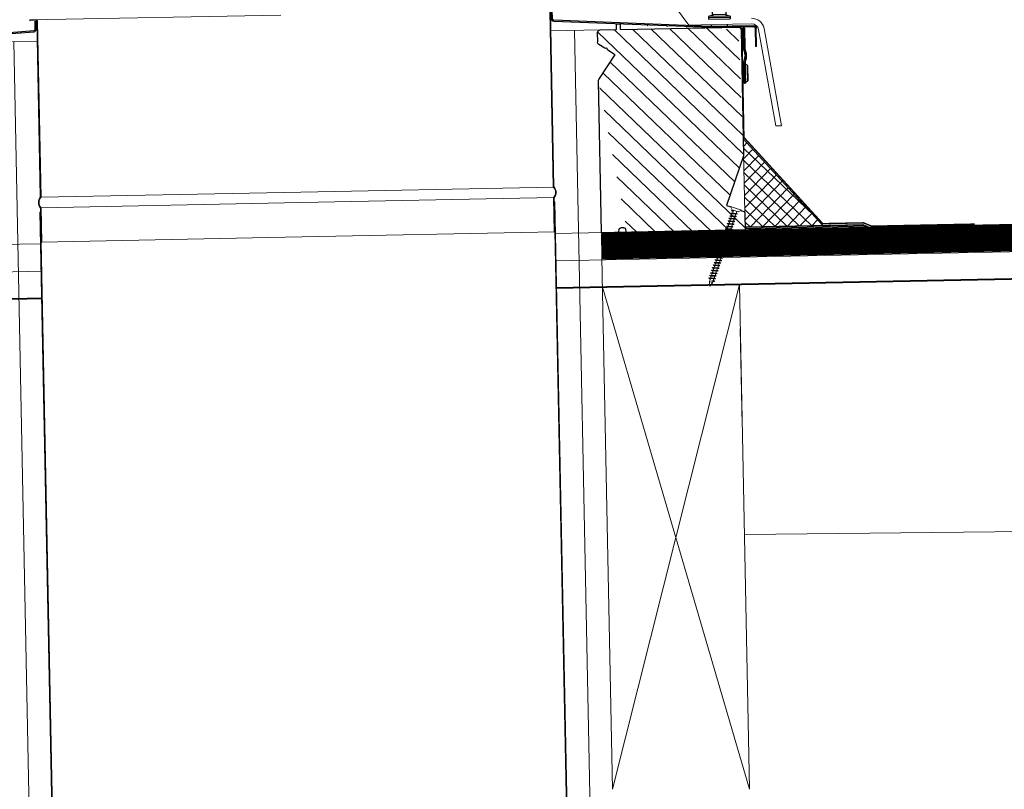
# Model space of a CAD drawing. Units: millimetres. Extents: x 216110 to 238596, y -105661 to 0.
# Drawn here: x 221134 to 221206, y -98343 to -98287 of the extents above; entities that cross this region are included whole.
import ezdxf

# ---------------------------------------------------------------- set-up
doc = ezdxf.new("R2010")
doc.units = ezdxf.units.MM
doc.header["$MEASUREMENT"] = 0
for name, pattern in [('ACAD_ISO03W100', [30, 12, -18]), ('CONTINOUS', [0]), ('HIDDEN', [9.525, 6.35, -3.175])]:
    doc.linetypes.add(name, pattern=pattern)
for name, color, linetype, lineweight in [('AW_izolacja', 7, 'CONTINOUS', 5), ('CONSTRUCTION', 40, 'Continuous', 20), ('FAKRO ALL', 1, 'Continuous', 20), ('FAKRO WINDOW', 7, 'Continuous', 20), ('UA-konstrukcja przekrój', 5, 'Continuous', 40), ('UA-ocieplenie', 3, 'Continuous', 40), ('UA-widokowa', 5, 'Continuous', 15), ('UA-wymiarowanie', 7, 'Continuous', 15)]:
    doc.layers.add(name, color=color, linetype=linetype, lineweight=lineweight)
doc.layers.add('Domyślne', color=7, linetype='Continuous')
doc.layers.add('Oznaczenie_zmian', color=7, linetype='Continuous')
doc.linetypes.add('BATTING', pattern='A,0.00254,-2.54,[134,ltypeshp.shx,S=2.54,R=0,X=-2.54,Y=0],-5.08,[134,ltypeshp.shx,S=2.54,R=180,X=2.54,Y=0],-2.54', length=10.16254)

# ---------------------------------------------------------------- blocks, each defined once
blk = doc.blocks.new('SG26')
at = {"layer": 'FAKRO WINDOW', "lineweight": 9}
h = blk.add_hatch(dxfattribs=at)
h.set_pattern_fill('ANSI31', color=256, scale=1.5)
h.set_pattern_definition([(45, (-2336.5953, -163.9163), (-3.367596, 3.367596), [])])
edge = h.paths.add_edge_path()
edge.add_line((71.82, 56.84), (65.86, 65.68))
edge.add_arc((65.98, 65.77), 0.15, 484, 574)
edge.add_line((65.9, 65.89), (68.39, 67.57))
edge.add_arc((68.3, 67.69), 0.15, 304, 343)
edge.add_line((68.45, 67.65), (68.6, 68.15))
edge.add_arc((68.74, 68.11), 0.15, 445, 523)
edge.add_line((68.76, 68.26), (69.29, 68.21))
edge.add_arc((69.3, 68.36), 0.15, 265, 304)
edge.add_line((69.38, 68.24), (71.55, 69.7))
edge.add_arc((71, 70.53), 0.998, 304, 360)
edge.add_line((71.99, 70.53), (71.99, 74))
edge.add_arc((70.99, 74), 1, 360, 450)
edge.add_line((70.99, 75), (65.19, 75))
edge.add_arc((65.19, 75.15), 0.15, 540, 630)
edge.add_line((65.04, 75.15), (65.04, 76.75))
edge.add_line((63.64, 76.75), (63.64, 75.15))
edge.add_arc((63.49, 75.15), 0.15, 270, 360)
edge.add_line((63.49, 75), (20.49, 75))
edge.add_arc((64.79, 76.75), 0.25, 360, 450)
edge.add_line((64.79, 77), (63.89, 77))
edge.add_arc((63.89, 76.75), 0.25, 450, 540)
edge.add_line((19.49, 74), (19.49, 27.97))
edge.add_arc((20.49, 74), 1, 450, 540)
edge.add_line((19.49, 27.97), (26.07, 9.89))
edge.add_line((26.07, 9.89), (24.04, 8.24))
edge.add_arc((24.04, 7.53), 0.704, 452.0241, 487.9178)
edge.add_line((23.27, 8.84), (23, 8.38))
edge.add_arc((22.87, 8.46), 0.15, 251, 329)
edge.add_line((22.82, 8.32), (22.32, 8.49))
edge.add_arc((22.27, 8.35), 0.15, 431, 470)
edge.add_line((22.22, 8.49), (19.82, 7.62))
edge.add_arc((19.99, 7.15), 0.5, 470, 540)
edge.add_line((19.49, 7.15), (19.49, 0.25))
edge.add_line((19.64, 0), (62.36, 0))
edge.add_arc((19.64, 0.15), 0.15, 540, 630)
edge.add_line((19.49, 0.25), (19.49, 0.15))
edge.add_line((71.99, 1), (71.99, 56.28))
edge.add_arc((62.36, 0.5), 0.5, 270, 350.217)
edge.add_line((62.85, 0.42), (63.1, 1.88))
edge.add_arc((63.84, 1.75), 0.75, 450, 530.217)
edge.add_line((63.84, 2.5), (64.84, 2.5))
edge.add_line((65.58, 1.88), (65.85, 0.41))
edge.add_arc((64.84, 1.75), 0.75, 370.217, 450)
edge.add_arc((66.34, 0.5), 0.5, 190.217, 270)
edge.add_line((66.34, 0), (70.99, 0))
edge.add_arc((70.99, 1), 1, 270, 360)
at = {"color": 7, "linetype": 'Continuous'}
for p, q in [((-19.94, 1.4), (-23.95, 1.4)), ((-23.95, 0), (-19.94, 0))]:
    blk.add_line(p, q, dxfattribs=at)
at = {"layer": 'Domyślne', "color": 7, "linetype": 'Continuous'}
for p, q in [((25.21, 79.71), (23.37, 79.11)), ((24.87, 80.11), (24.87, 81.31)), ((25.27, 81.71), (29.47, 81.71)), ((25.27, 79.71), (29.47, 79.71)), ((29.53, 79.71), (31.37, 79.11)), ((29.87, 80.11), (29.87, 81.31)), ((88.34, 79.35), (88.34, 82.5)), ((88.74, 82.5), (88.74, 79.35)), ((23.37, 79.11), (31.37, 79.11)), ((23.37, 79.11), (23.37, 78.11)), ((31.37, 78.71), (23.37, 78.71)), ((31.37, 78.11), (23.37, 78.11)), ((24.49, 75.4), (24.49, 76.11)), ((30.24, 75.4), (30.24, 76.11)), ((30.71, 75.4), (87.87, 78.85)), ((30.73, 75), (87.9, 78.45)), ((31.37, 79.11), (31.37, 78.11)), ((13.96, 67.8), (13.96, 74.5)), ((14.36, 74.5), (14.36, 67.8)), ((14.85, 75.4), (30.71, 75.4)), ((14.85, 75), (30.73, 75)), ((24.49, 75.4), (30.24, 75.4)), ((13.96, 67.8), (14.36, 67.8)), ((14.06, 67.8), (14.36, 67.8))]:
    blk.add_line(p, q, dxfattribs=at)
for centre, radius, start, end in [((25.27, 81.31), 0.4, 90, 180), ((25.27, 80.11), 0.4, 180, 270), ((29.47, 81.31), 0.4, 0, 90), ((29.47, 80.11), 0.4, 270, 0), ((87.84, 79.35), 0.5, 273.4515, 360), ((87.84, 79.35), 0.9, 273.4515, 360), ((14.86, 74.5), 0.9, 90, 180), ((14.86, 74.5), 0.5, 90, 180)]:
    blk.add_arc(centre, radius, start, end, dxfattribs=at)
at = {"layer": 'Oznaczenie_zmian', "color": 7, "linetype": 'Continuous'}
for p, q in [((63.64, 76.75), (63.64, 75.15)), ((64.79, 77), (63.89, 77)), ((65.04, 75.15), (65.04, 76.75)), ((19.49, 74), (19.49, 27.97)), ((63.49, 75), (20.49, 75)), ((70.99, 75), (65.19, 75)), ((71.99, 70.53), (71.99, 74)), ((69.38, 68.24), (71.55, 69.7)), ((71.82, 56.84), (65.86, 65.68)), ((65.9, 65.89), (68.39, 67.57)), ((68.45, 67.65), (68.6, 68.15)), ((68.76, 68.26), (69.29, 68.21)), ((19.49, 27.97), (26.07, 9.89)), ((20.87, 8), (19.82, 7.62)), ((26.07, 9.89), (24.6, 9.36)), ((19.49, 7.15), (19.49, 0.25)), ((19.34, 1.4), (-19.94, 1.4)), ((-19.94, 0), (17.84, 0)), ((17.99, 0.25), (19.49, 0.25)), ((17.99, 0.15), (17.99, 0.25)), ((19.49, 0.25), (19.49, 0.15)), ((19.64, 0), (62.36, 0)), ((62.85, 0.42), (63.1, 1.88)), ((63.84, 2.5), (64.84, 2.5)), ((65.58, 1.88), (65.85, 0.41)), ((66.34, 0), (70.99, 0))]:
    blk.add_line(p, q, dxfattribs=at)
blk.add_lwpolyline([(71.99, 1), (71.99, 56.28)], dxfattribs=at)
for centre, radius, start, end in [((63.89, 76.75), 0.25, 90, 180), ((64.79, 76.75), 0.25, 0, 90), ((20.49, 74), 1, 90, 180), ((63.49, 75.15), 0.15, 270, 0), ((65.19, 75.15), 0.15, 180, 270), ((70.99, 74), 1, 0, 90), ((71, 70.53), 0.998, 304, 360), ((65.98, 65.77), 0.15, 124, 214), ((68.3, 67.69), 0.15, 304, 343), ((68.74, 68.11), 0.15, 85, 163), ((69.3, 68.36), 0.15, 265, 304), ((70.99, 56.28), 1, 0, 34), ((19.99, 7.15), 0.5, 110, 180), ((-23.95, 0.7), 0.7, 90, 270), ((17.84, 0.15), 0.15, 270, 0), ((19.34, 1.55), 0.15, 270, 0), ((19.64, 0.15), 0.15, 180, 270), ((62.36, 0.5), 0.5, 270, 350.217), ((63.84, 1.75), 0.75, 90, 170.217), ((64.84, 1.75), 0.75, 10.217, 90), ((66.34, 0.5), 0.5, 190.217, 270), ((70.99, 1), 1, 270, 0)]:
    blk.add_arc(centre, radius, start, end, dxfattribs=at)
blk = doc.blocks.new('A$C70A83B9B')
at = {"color": 7}
for p, q in [((0.56, 11.24), (0.56, 11.32)), ((0.56, 11.32), (0.56, 11.24)), ((0.56, 11.24), (0.56, 11.31)), ((0.56, 11.29), (0.56, 11.24)), ((0.56, 11), (0.56, 11.24)), ((0.56, 11.24), (0.56, 11)), ((0.56, 11), (0.56, 11.19)), ((0.56, 11.12), (0.56, 11)), ((0.56, 10.77), (0.56, 11)), ((0.56, 11), (0.56, 10.77)), ((0.56, 10.94), (0.56, 10.77)), ((0.56, 10.29), (0.56, 10.77)), ((0.56, 10.77), (0.56, 10.69)), ((0.56, 10.53), (0.56, 10.29)), ((0.56, 10.05), (0.56, 10.29)), ((0.56, 10.29), (0.56, 10.06)), ((0.56, 9.82), (0.56, 10.06)), ((0.56, 10.06), (0.56, 10.05)), ((0.56, 9.11), (0.56, 9.82)), ((0.56, 9.82), (0.56, 9.58)), ((0.56, 9.35), (0.56, 9.11)), ((0.56, 8.87), (0.56, 9.11)), ((0.56, 9.11), (0.56, 9)), ((0.56, 9), (0.56, 8.87)), ((0.56, 8.64), (0.56, 8.87)), ((0.56, 8.87), (0.56, 8.64)), ((0.56, 8.4), (0.56, 8.64)), ((0.56, 8.64), (0.56, 8.4)), ((0.56, 8.16), (0.56, 8.4)), ((0.56, 8.4), (0.56, 8.29)), ((0.56, 8.29), (0.56, 8.16)), ((0.56, 7.93), (0.56, 8.16)), ((0.56, 8.16), (0.56, 7.93)), ((0.56, 7.69), (0.56, 7.93)), ((0.56, 7.93), (0.56, 7.69)), ((0.56, 3.24), (0.56, 7.69)), ((0.56, 7.69), (0.56, 7.45))]:
    blk.add_line(p, q, dxfattribs=at)
at = {"linetype": 'Continuous'}
for points in [[(2.38, 7.6), (2.38, 14.71, 0.061298), (2.23, 15.93), (1.64, 18.28, -0.061298), (1.49, 19.5), (1.49, 21.43, -0.062097), (1.65, 22.65), (2.36, 25.49), (2.4, 25.85), (2.4, 40.35, -0.996982), (2.59, 40.35, -0.000924), (2.59, 25.78), (2.58, 25.57), (2.48, 25.16), (2.1, 23.98, 0.026981), (1.96, 23.46), (1.79, 22.64, 0.028419), (1.71, 22.08), (1.61, 20.94), (2.2, 20.94), (2.3, 22, -0.027505), (2.39, 22.54), (2.54, 23.31, -0.026981), (2.68, 23.83), (3.06, 25), (3.17, 25.48), (3.19, 25.76, 0.000926), (3.19, 40.35, 0.998346), (1.8, 40.35), (1.8, 26.07, -0.062097), (1.7, 25.33), (1.05, 22.73, 0.062097), (0.89, 21.5), (0.89, 19.42, 0.061298), (1.04, 18.21), (1.63, 15.85, -0.061298), (1.78, 14.64), (1.78, 7.6)], [(1.6, 19.99), (1.74, 18.57), (2.02, 17.2), (2.54, 15.59, -0.057238), (2.59, 15.09), (2.59, 7.6)], [(3.19, 6), (3.19, 15.09, 0.059555), (3.12, 15.75), (2.6, 17.36), (2.33, 18.66), (2.2, 19.99), (1.6, 19.99)], [(1.78, 14.19), (1.63, 14.16), (0.56, 13.19, 0.194773), (0, 12.04), (0, 2.62, 0.223741), (0.56, 1.44), (1.82, 0.48), (1.8, 0.53)], [(1.78, 7.6), (1.78, 0.71, 1), (3.19, 0.71), (3.19, 6)], [(2.59, 7.6), (2.59, 0.71, -1), (2.38, 0.71), (2.38, 7.6)]]:
    blk.add_lwpolyline(points, format="xyb", dxfattribs=at)
for points in [[(0.56, 11.31), (0.56, 13.19)], [(0.56, 1.44), (0.56, 3.24)]]:
    blk.add_lwpolyline(points, dxfattribs=at)
blk = doc.blocks.new('A$C60CC0459')
at = {"layer": 'FAKRO WINDOW', "color": 7}
for p, q in [((0, 8.47), (1.98, 6.51)), ((1.98, 2), (0, 0)), ((1.98, 5.67), (1.98, 6.51)), ((1.98, 6.51), (1.98, 2)), ((1.98, 5.5), (3.43, 5.5)), ((1.98, 5.44), (1.98, 5.48)), ((1.98, 3.01), (2.36, 3.01)), ((2.8, 3.01), (2.36, 3.01)), ((2.36, 3.01), (2.58, 1.76)), ((2.58, 1.76), (2.8, 3.01)), ((2.58, 1.76), (2.69, 1.89)), ((2.69, 1.89), (2.8, 2.29)), ((4.19, 3.02), (2.8, 3.01)), ((2.8, 2.29), (2.96, 3.01)), ((3.24, 5.5), (3.46, 6.36)), ((3.43, 5.5), (3.52, 5.39)), ((3.46, 6.36), (3.57, 6.51)), ((3.52, 5.39), (3.62, 5.16)), ((3.57, 6.51), (3.68, 6.37)), ((3.62, 5.16), (3.71, 4.83)), ((3.68, 6.37), (3.8, 5.96)), ((3.71, 4.83), (4.01, 3.65)), ((3.91, 5.33), (3.8, 5.96)), ((3.8, 5.96), (3.99, 5.15)), ((5.41, 5.51), (3.9, 5.5)), ((4.25, 2.94), (3.91, 5.33)), ((4.09, 4.82), (3.99, 5.15)), ((4.01, 3.65), (4.11, 3.33)), ((4.31, 4.03), (4.09, 4.82)), ((4.11, 3.33), (4.12, 3.32)), ((4.36, 2.31), (4.12, 3.32)), ((4.12, 3.32), (4.12, 3.31)), ((4.36, 2.31), (4.25, 2.94)), ((4.43, 3.65), (4.31, 4.03)), ((4.48, 1.9), (4.36, 2.31)), ((4.54, 3.33), (4.43, 3.65)), ((4.59, 1.77), (4.48, 1.9)), ((4.66, 3.12), (4.54, 3.33)), ((4.7, 1.92), (4.59, 1.77)), ((4.78, 3.02), (4.66, 3.12)), ((4.98, 3.02), (4.7, 1.92)), ((4.78, 3.02), (6.18, 3.03)), ((5.36, 5.99), (5.24, 5.51)), ((5.47, 6.39), (5.36, 5.99)), ((5.51, 5.43), (5.41, 5.52)), ((5.58, 6.51), (5.47, 6.39)), ((5.6, 5.21), (5.51, 5.43)), ((5.69, 6.35), (5.58, 6.51)), ((5.7, 4.9), (5.6, 5.21)), ((6.07, 4.89), (5.69, 6.35)), ((5.99, 3.72), (5.7, 4.9)), ((5.92, 5.26), (5.8, 5.91)), ((7.4, 5.52), (5.91, 5.52)), ((6.26, 2.88), (5.92, 5.26)), ((6.09, 3.39), (5.99, 3.72)), ((6.07, 4.89), (6.41, 3.71)), ((6.1, 3.38), (6.09, 3.39)), ((6.09, 3.39), (6.1, 3.36)), ((6.1, 3.36), (6.1, 3.38)), ((6.1, 3.36), (6.38, 2.27)), ((6.38, 2.27), (6.26, 2.88)), ((6.38, 2.27), (6.49, 1.88)), ((6.41, 3.71), (6.52, 3.39)), ((6.49, 1.88), (6.6, 1.78)), ((6.52, 3.39), (6.64, 3.15)), ((6.6, 1.78), (6.71, 1.96)), ((6.64, 3.15), (6.76, 3.03)), ((6.71, 1.96), (6.98, 3.03)), ((8.18, 3.04), (6.76, 3.03)), ((7.37, 6.05), (7.26, 5.52)), ((7.48, 6.42), (7.37, 6.05)), ((7.4, 5.52), (7.49, 5.46)), ((7.59, 6.52), (7.48, 6.42)), ((7.49, 5.46), (7.58, 5.27)), ((7.58, 5.27), (7.68, 4.97)), ((7.7, 6.33), (7.59, 6.52)), ((7.68, 4.97), (7.97, 3.79)), ((8.05, 4.96), (7.7, 6.33)), ((7.82, 5.87), (7.93, 5.2)), ((9.38, 5.53), (7.9, 5.52)), ((7.93, 5.2), (8.27, 2.82)), ((7.97, 3.79), (8.08, 3.44)), ((8.38, 3.78), (8.05, 4.96)), ((8.38, 2.23), (8.08, 3.44)), ((8.08, 3.44), (8.09, 3.42)), ((8.27, 2.82), (8.38, 2.23)), ((8.5, 3.44), (8.38, 3.78)), ((8.47, 1.95), (8.38, 2.23)), ((8.5, 1.87), (8.47, 1.95)), ((8.62, 3.19), (8.5, 3.44)), ((8.61, 1.79), (8.5, 1.87)), ((8.72, 2), (8.61, 1.79)), ((8.74, 3.05), (8.62, 3.19)), ((8.83, 2.47), (8.72, 2)), ((8.85, 3.04), (8.74, 3.05)), ((8.99, 3.04), (8.83, 2.47)), ((8.83, 2.47), (8.85, 2.56)), ((8.85, 3.04), (10.2, 3.04)), ((9.38, 6.1), (9.25, 5.53)), ((9.38, 6.1), (9.37, 6.07)), ((9.49, 6.45), (9.38, 6.1)), ((9.38, 5.53), (9.47, 5.49)), ((9.47, 5.49), (9.57, 5.31)), ((9.6, 6.52), (9.49, 6.45)), ((9.57, 5.31), (9.66, 5.03)), ((9.71, 6.3), (9.6, 6.52)), ((9.66, 5.03), (9.95, 3.86)), ((9.82, 5.82), (9.71, 6.3)), ((9.94, 5.13), (9.82, 5.82)), ((10.03, 5.02), (9.82, 5.82)), ((11.36, 5.53), (9.9, 5.53)), ((10.17, 3.51), (9.94, 5.13)), ((9.95, 3.86), (10.06, 3.5)), ((10.36, 3.86), (10.03, 5.02)), ((10.28, 2.76), (10.06, 3.5)), ((10.06, 3.5), (10.07, 3.47)), ((10.28, 2.76), (10.17, 3.51)), ((10.4, 2.19), (10.23, 2.93)), ((10.4, 2.19), (10.28, 2.76)), ((10.48, 3.5), (10.36, 3.86)), ((10.51, 1.86), (10.4, 2.19)), ((10.6, 3.23), (10.48, 3.5)), ((10.62, 1.8), (10.51, 1.86)), ((10.72, 3.07), (10.6, 3.23)), ((10.73, 2.04), (10.62, 1.8)), ((10.83, 3.04), (10.72, 3.07)), ((10.97, 3.04), (10.73, 2.04)), ((10.83, 3.04), (12.19, 3.04)), ((11.24, 5.53), (11.39, 6.15)), ((11.46, 5.51), (11.36, 5.53)), ((11.39, 6.15), (11.5, 6.48)), ((11.55, 5.36), (11.46, 5.51)), ((11.5, 6.48), (11.61, 6.52)), ((11.64, 5.09), (11.55, 5.36)), ((11.61, 6.52), (11.72, 6.27)), ((11.93, 3.93), (11.64, 5.09)), ((11.72, 6.27), (11.84, 5.77)), ((11.95, 5.07), (11.84, 5.77)), ((11.84, 5.77), (12.02, 5.08)), ((11.9, 5.53), (13.44, 5.53)), ((12.04, 3.56), (11.93, 3.93)), ((12.18, 3.44), (11.95, 5.07)), ((12.02, 5.08), (12.34, 3.93)), ((12.04, 3.56), (12.29, 2.71)), ((12.29, 2.71), (12.18, 3.44)), ((12.23, 2.94), (12.41, 2.15)), ((12.41, 2.15), (12.29, 2.71)), ((12.34, 3.93), (12.46, 3.57)), ((12.41, 2.15), (12.52, 1.85)), ((12.46, 3.57), (12.58, 3.28)), ((12.52, 1.85), (12.63, 1.82)), ((12.58, 3.28), (12.7, 3.1)), ((12.63, 1.82), (12.74, 2.08)), ((12.7, 3.1), (12.81, 3.04)), ((12.74, 2.08), (12.96, 2.98)), ((12.97, 3.04), (12.81, 3.04)), ((12.96, 2.98), (12.92, 2.85)), ((12.98, 3.04), (12.96, 2.98)), ((12.96, 2.98), (12.97, 3.04)), ((12.97, 3.04), (12.98, 3.04)), ((12.98, 3.04), (14.19, 3.05)), ((13.4, 6.2), (13.24, 5.53)), ((13.51, 6.5), (13.4, 6.2)), ((13.44, 5.53), (13.54, 5.4)), ((13.62, 6.51), (13.51, 6.5)), ((13.54, 5.4), (13.63, 5.15)), ((13.73, 6.24), (13.62, 6.51)), ((13.63, 5.15), (13.72, 4.81)), ((13.72, 4.81), (13.92, 4)), ((13.85, 5.72), (13.73, 6.24)), ((13.9, 5.52), (13.73, 6.24)), ((13.96, 5), (13.85, 5.72)), ((13.9, 5.52), (13.85, 5.72)), ((15.42, 5.55), (13.9, 5.53)), ((14.1, 4.8), (13.9, 5.52)), ((13.92, 4), (14.02, 3.63)), ((14.19, 3.37), (13.96, 5)), ((14.3, 2.65), (14.02, 3.63)), ((14.33, 4), (14.1, 4.8)), ((14.3, 2.65), (14.19, 3.37)), ((14.42, 2.12), (14.22, 2.95)), ((14.42, 2.12), (14.3, 2.65)), ((14.44, 3.63), (14.33, 4)), ((14.53, 1.84), (14.42, 2.12)), ((14.56, 3.33), (14.44, 3.63)), ((14.64, 1.84), (14.53, 1.84)), ((14.68, 3.13), (14.56, 3.33)), ((14.75, 2.12), (14.64, 1.84)), ((14.79, 3.05), (14.68, 3.13)), ((14.96, 3.05), (14.75, 2.12)), ((14.97, 3.05), (14.79, 3.05)), ((14.92, 2.86), (14.97, 3.05)), ((14.97, 3.05), (16.18, 3.06)), ((15.3, 5.73), (15.25, 5.54)), ((15.41, 6.25), (15.3, 5.73)), ((15.52, 6.52), (15.41, 6.25)), ((15.42, 5.55), (15.52, 5.44)), ((15.63, 6.51), (15.52, 6.52)), ((15.52, 5.44), (15.61, 5.2)), ((15.61, 5.2), (15.71, 4.88)), ((15.74, 6.21), (15.63, 6.51)), ((15.71, 4.88), (16, 3.69)), ((15.85, 5.66), (15.74, 6.21)), ((15.94, 5.39), (15.74, 6.21)), ((15.97, 4.94), (15.85, 5.66)), ((15.94, 5.39), (15.85, 5.66)), ((17.41, 5.56), (15.9, 5.55)), ((16.08, 4.87), (15.94, 5.39)), ((16.2, 3.3), (15.97, 4.94)), ((16.31, 2.6), (16, 3.69)), ((16.42, 3.7), (16.08, 4.87)), ((16.31, 2.6), (16.2, 3.3)), ((16.43, 2.09), (16.21, 2.96)), ((16.43, 2.09), (16.31, 2.6)), ((16.54, 3.38), (16.42, 3.7)), ((16.54, 1.83), (16.43, 2.09)), ((16.65, 3.16), (16.54, 3.38)), ((16.65, 1.86), (16.54, 1.83)), ((16.77, 3.06), (16.65, 3.16)), ((16.76, 2.17), (16.65, 1.86)), ((16.99, 3.06), (16.76, 2.17)), ((16.77, 3.06), (18.18, 3.07)), ((17.25, 5.56), (17.31, 5.79)), ((17.31, 5.79), (17.29, 5.71)), ((17.31, 5.79), (17.42, 6.29)), ((17.41, 5.56), (17.5, 5.47)), ((17.42, 6.29), (17.53, 6.54)), ((17.5, 5.47), (17.6, 5.26)), ((17.53, 6.54), (17.64, 6.5)), ((17.6, 5.26), (17.69, 4.94)), ((17.64, 6.5), (17.75, 6.17)), ((17.69, 4.94), (17.98, 3.76)), ((17.87, 5.61), (17.75, 6.17)), ((17.75, 6.17), (17.93, 5.4)), ((17.98, 4.87), (17.87, 5.61)), ((18.07, 4.94), (17.87, 5.61)), ((19.39, 5.57), (17.89, 5.56)), ((18.21, 3.24), (17.98, 4.87)), ((18.32, 2.55), (17.99, 3.76)), ((18.07, 4.94), (18.4, 3.76)), ((18.32, 2.55), (18.21, 3.24)), ((18.44, 2.06), (18.32, 2.55)), ((18.4, 3.76), (18.52, 3.43)), ((18.55, 1.83), (18.44, 2.06)), ((18.52, 3.43), (18.63, 3.2)), ((18.66, 1.88), (18.55, 1.83)), ((18.63, 3.2), (18.75, 3.08)), ((18.77, 2.22), (18.66, 1.88)), ((18.75, 3.08), (18.96, 3.08)), ((18.95, 3.08), (18.77, 2.22)), ((18.77, 2.22), (18.78, 2.29)), ((18.96, 3.08), (18.91, 2.89)), ((18.96, 3.08), (20.18, 3.08)), ((19.24, 5.57), (19.43, 6.34)), ((19.32, 5.86), (19.31, 5.79)), ((19.39, 5.57), (19.49, 5.5)), ((19.43, 6.34), (19.54, 6.56)), ((19.49, 5.5), (19.58, 5.31)), ((19.54, 6.56), (19.65, 6.48)), ((19.58, 5.31), (19.68, 5.01)), ((19.65, 6.48), (19.76, 6.14)), ((19.68, 5.01), (19.97, 3.83)), ((19.88, 5.55), (19.76, 6.14)), ((19.76, 6.14), (19.92, 5.41)), ((20.22, 3.18), (19.88, 5.55)), ((20.05, 5.01), (19.88, 5.55)), ((21.38, 5.57), (19.89, 5.57)), ((19.97, 3.83), (20.07, 3.49)), ((20.05, 5.01), (20.38, 3.83)), ((20.33, 2.5), (20.07, 3.49)), ((20.33, 2.5), (20.22, 3.18)), ((20.45, 2.03), (20.33, 2.5)), ((20.38, 3.83), (20.49, 3.49)), ((20.56, 1.83), (20.45, 2.03)), ((20.49, 3.49), (20.61, 3.24)), ((20.67, 1.91), (20.56, 1.83)), ((20.61, 3.24), (20.73, 3.1)), ((20.78, 2.27), (20.67, 1.91)), ((20.73, 3.1), (20.85, 3.08)), ((20.98, 3.08), (20.78, 2.27)), ((20.78, 2.29), (20.78, 2.27)), ((20.85, 3.08), (22.18, 3.08)), ((21.44, 6.37), (21.24, 5.57)), ((21.33, 5.92), (21.31, 5.85)), ((21.38, 5.57), (21.47, 5.53)), ((21.55, 6.57), (21.44, 6.37)), ((21.47, 5.53), (21.56, 5.36)), ((21.66, 6.47), (21.55, 6.57)), ((21.56, 5.36), (21.66, 5.07)), ((21.77, 6.1), (21.66, 6.47)), ((21.66, 5.07), (21.95, 3.9)), ((21.89, 5.49), (21.77, 6.1)), ((21.9, 5.57), (21.77, 6.1)), ((22.23, 3.11), (21.89, 5.49)), ((23.36, 5.57), (21.9, 5.57)), ((22.03, 5.07), (21.9, 5.57)), ((21.95, 3.9), (22.05, 3.55)), ((22.36, 3.91), (22.03, 5.07)), ((22.46, 2.01), (22.05, 3.55)), ((22.34, 2.45), (22.23, 3.11)), ((22.47, 3.55), (22.36, 3.91)), ((22.57, 1.83), (22.46, 2.01)), ((22.59, 3.28), (22.47, 3.55)), ((22.68, 1.94), (22.57, 1.83)), ((22.71, 3.12), (22.59, 3.28)), ((22.79, 2.33), (22.68, 1.94)), ((22.83, 3.08), (22.71, 3.12)), ((22.97, 3.08), (22.79, 2.33)), ((24.17, 3.08), (22.83, 3.08)), ((23.45, 6.41), (23.24, 5.57)), ((23.36, 5.57), (23.45, 5.55)), ((23.56, 6.58), (23.45, 6.41)), ((23.45, 5.55), (23.55, 5.4)), ((23.55, 5.4), (23.64, 5.13)), ((23.67, 6.45), (23.56, 6.58)), ((23.64, 5.13), (23.93, 3.97)), ((23.78, 6.06), (23.67, 6.45)), ((23.9, 5.43), (23.78, 6.06)), ((24.01, 5.13), (23.78, 6.06)), ((25.44, 5.57), (23.9, 5.57)), ((24.24, 3.05), (23.9, 5.43)), ((23.93, 3.97), (24.04, 3.61)), ((24.34, 3.98), (24.01, 5.13)), ((24.47, 1.99), (24.04, 3.61)), ((24.35, 2.41), (24.24, 3.05)), ((24.46, 3.61), (24.34, 3.98)), ((24.58, 3.32), (24.46, 3.61)), ((24.58, 1.84), (24.47, 1.99)), ((24.69, 3.14), (24.58, 3.32)), ((24.69, 1.97), (24.58, 1.84)), ((24.81, 3.09), (24.69, 3.14)), ((24.98, 3.09), (24.69, 1.97)), ((26.19, 3.09), (24.81, 3.09)), ((25.35, 6.04), (25.24, 5.57)), ((25.46, 6.45), (25.35, 6.04)), ((25.44, 5.57), (25.53, 5.44)), ((25.57, 6.59), (25.46, 6.45)), ((25.53, 5.44), (25.62, 5.19)), ((25.68, 6.43), (25.57, 6.59)), ((25.62, 5.19), (25.72, 4.85)), ((25.9, 5.57), (25.68, 6.43)), ((25.72, 4.85), (25.92, 4.05)), ((25.91, 5.37), (25.79, 6.01)), ((27.42, 5.59), (25.9, 5.57)), ((25.99, 5.19), (25.9, 5.57)), ((26.25, 2.99), (25.91, 5.37)), ((25.92, 4.05), (26.02, 3.67)), ((26.44, 3.68), (25.99, 5.19)), ((26.02, 3.67), (26.25, 2.99)), ((26.36, 2.37), (26.13, 3.34)), ((26.36, 2.37), (26.25, 2.99)), ((26.48, 1.97), (26.36, 2.37)), ((26.55, 3.38), (26.44, 3.68)), ((26.59, 1.85), (26.48, 1.97)), ((26.67, 3.17), (26.55, 3.38)), ((26.7, 2.01), (26.59, 1.85)), ((26.78, 3.09), (26.67, 3.17)), ((26.98, 3.09), (26.7, 2.01)), ((28.18, 3.1), (26.78, 3.09)), ((27.24, 5.59), (27.36, 6.09)), ((27.36, 6.09), (27.35, 6.07)), ((27.36, 6.09), (27.47, 6.48)), ((27.52, 5.48), (27.42, 5.59)), ((27.47, 6.48), (27.58, 6.59)), ((27.61, 5.25), (27.52, 5.48)), ((27.58, 6.59), (27.69, 6.41)), ((27.7, 4.92), (27.61, 5.25)), ((27.69, 6.41), (27.97, 5.25)), ((28, 3.74), (27.7, 4.92)), ((27.92, 5.31), (27.8, 5.97)), ((29.4, 5.6), (27.89, 5.59)), ((28.26, 2.93), (27.92, 5.31)), ((28.08, 4.92), (27.97, 5.25)), ((28.13, 3.32), (28, 3.74)), ((28.41, 3.75), (28.08, 4.92)), ((28.26, 2.93), (28.11, 3.38)), ((28.38, 2.32), (28.13, 3.32)), ((28.38, 2.32), (28.26, 2.93)), ((28.43, 2.14), (28.38, 2.32)), ((28.53, 3.43), (28.41, 3.75)), ((28.49, 1.95), (28.43, 2.14)), ((28.6, 1.85), (28.49, 1.95)), ((28.65, 3.21), (28.53, 3.43)), ((28.71, 2.05), (28.6, 1.85)), ((28.77, 3.11), (28.65, 3.21)), ((28.98, 3.11), (28.71, 2.05)), ((28.77, 3.11), (30.18, 3.11)), ((29.37, 6.15), (29.23, 5.6)), ((29.48, 6.51), (29.37, 6.15)), ((29.4, 5.6), (29.5, 5.51)), ((29.59, 6.59), (29.48, 6.51)), ((29.5, 5.51), (29.59, 5.3)), ((29.7, 6.39), (29.59, 6.59)), ((29.59, 5.3), (29.69, 4.99)), ((29.69, 4.99), (29.98, 3.8)), ((29.82, 5.92), (29.7, 6.39)), ((29.93, 5.25), (29.82, 5.92)), ((30.06, 4.99), (29.82, 5.92)), ((31.39, 5.61), (29.9, 5.6)), ((30.27, 2.87), (29.93, 5.25)), ((30.27, 2.87), (29.98, 3.8)), ((30.39, 3.81), (30.06, 4.99)), ((30.1, 3.43), (30.38, 2.29)), ((30.38, 2.29), (30.27, 2.87)), ((30.38, 2.29), (30.5, 1.94)), ((30.51, 3.48), (30.39, 3.81)), ((30.5, 1.94), (30.61, 1.87)), ((30.63, 3.24), (30.51, 3.48)), ((30.61, 1.87), (30.72, 2.09)), ((30.75, 3.12), (30.63, 3.24)), ((30.72, 2.09), (30.83, 2.57)), ((30.75, 3.12), (32.17, 3.12)), ((30.83, 2.57), (30.97, 3.12)), ((30.83, 2.57), (30.84, 2.63)), ((31.25, 5.61), (31.38, 6.2)), ((31.38, 6.2), (31.49, 6.53)), ((31.39, 5.61), (31.48, 5.55)), ((31.48, 5.55), (31.58, 5.35)), ((31.49, 6.53), (31.6, 6.59)), ((31.58, 5.35), (31.67, 5.05)), ((31.6, 6.59), (31.71, 6.36)), ((31.67, 5.05), (31.96, 3.88)), ((31.71, 6.36), (31.82, 5.87)), ((31.94, 5.18), (31.82, 5.87)), ((31.82, 5.87), (32.04, 5.05)), ((33.24, 5.61), (31.89, 5.61)), ((32.17, 3.55), (31.94, 5.18)), ((31.96, 3.88), (32.07, 3.53)), ((32.37, 3.88), (32.04, 5.05)), ((32.4, 2.25), (32.07, 3.53)), ((32.28, 2.82), (32.17, 3.55)), ((32.4, 2.25), (32.28, 2.82)), ((32.49, 3.54), (32.37, 3.88)), ((32.51, 1.92), (32.4, 2.25)), ((32.61, 3.28), (32.49, 3.54)), ((32.62, 1.88), (32.51, 1.92)), ((32.72, 3.14), (32.61, 3.28)), ((32.73, 2.13), (32.62, 1.88)), ((32.84, 3.12), (32.72, 3.14)), ((32.84, 2.63), (32.73, 2.13)), ((32.97, 3.12), (32.84, 2.63)), ((32.84, 3.12), (34.18, 3.12)), ((33.39, 6.25), (33.24, 5.61)), ((33.24, 5.61), (33.37, 5.61)), ((33.37, 5.61), (33.47, 5.57)), ((33.5, 6.56), (33.39, 6.25)), ((33.47, 5.57), (33.56, 5.4)), ((33.61, 6.59), (33.5, 6.56)), ((33.56, 5.4), (33.65, 5.12)), ((33.72, 6.33), (33.61, 6.59)), ((33.65, 5.12), (33.95, 3.95)), ((33.83, 5.82), (33.72, 6.33)), ((33.95, 5.12), (33.83, 5.82)), ((34.02, 5.12), (33.83, 5.82)), ((33.89, 5.61), (35.36, 5.61)), ((34.18, 3.49), (33.95, 5.12)), ((33.95, 3.95), (34.29, 2.76)), ((34.35, 3.95), (34.02, 5.12)), ((34.29, 2.76), (34.18, 3.49)), ((34.25, 2.89), (34.4, 2.21)), ((34.4, 2.21), (34.29, 2.76)), ((34.47, 3.6), (34.35, 3.95)), ((34.4, 2.21), (34.52, 1.91)), ((34.59, 3.32), (34.47, 3.6)), ((34.52, 1.91), (34.63, 1.9)), ((34.7, 3.16), (34.59, 3.32)), ((34.63, 1.9), (34.74, 2.17)), ((34.82, 3.12), (34.7, 3.16)), ((34.74, 2.17), (34.96, 3.08)), ((36.18, 3.13), (34.82, 3.12)), ((34.96, 3.08), (34.95, 3.07)), ((34.96, 3.08), (34.97, 3.12)), ((35.4, 6.3), (35.24, 5.61)), ((35.36, 5.61), (35.45, 5.6)), ((35.51, 6.58), (35.4, 6.3)), ((35.45, 5.6), (35.54, 5.45)), ((35.62, 6.58), (35.51, 6.58)), ((35.54, 5.45), (35.64, 5.18)), ((35.73, 6.3), (35.62, 6.58)), ((35.64, 5.18), (35.73, 4.83)), ((35.84, 5.77), (35.73, 6.3)), ((35.73, 4.83), (35.93, 4.02)), ((35.96, 5.05), (35.84, 5.77)), ((36.11, 4.83), (35.84, 5.77)), ((35.89, 5.62), (37.43, 5.61)), ((35.93, 4.02), (36.03, 3.65)), ((36.19, 3.42), (35.96, 5.05)), ((36.3, 2.71), (36.03, 3.65)), ((36.33, 4.03), (36.11, 4.83)), ((36.3, 2.71), (36.19, 3.42)), ((36.25, 2.88), (36.42, 2.18)), ((36.42, 2.18), (36.3, 2.71)), ((36.45, 3.66), (36.33, 4.03)), ((36.42, 2.18), (36.53, 1.91)), ((36.57, 3.37), (36.45, 3.66)), ((36.53, 1.91), (36.64, 1.92)), ((36.68, 3.19), (36.57, 3.37)), ((36.64, 1.92), (36.75, 2.22)), ((36.8, 3.13), (36.68, 3.19)), ((36.75, 2.22), (36.96, 3.13)), ((36.8, 3.13), (38.18, 3.13)), ((36.96, 3.13), (36.95, 3.06)), ((37.41, 6.34), (37.24, 5.61)), ((37.52, 6.6), (37.41, 6.34)), ((37.53, 5.48), (37.43, 5.61)), ((37.63, 6.58), (37.52, 6.6)), ((37.62, 5.24), (37.53, 5.48)), ((37.72, 4.9), (37.62, 5.24)), ((37.74, 6.27), (37.63, 6.58)), ((37.91, 4.09), (37.72, 4.9)), ((37.85, 5.71), (37.74, 6.27)), ((37.9, 5.62), (37.74, 6.27)), ((37.97, 4.98), (37.85, 5.71)), ((38.09, 4.9), (37.85, 5.71)), ((39.42, 5.63), (37.9, 5.62)), ((37.96, 5.36), (37.9, 5.62)), ((38.01, 3.72), (37.91, 4.09)), ((38.2, 3.35), (37.97, 4.98)), ((38.01, 3.72), (38.31, 2.65)), ((38.32, 4.1), (38.09, 4.9)), ((38.31, 2.65), (38.2, 3.35)), ((38.25, 2.87), (38.42, 2.15)), ((38.42, 2.15), (38.31, 2.65)), ((38.43, 3.73), (38.32, 4.1)), ((38.42, 2.15), (38.54, 1.9)), ((38.55, 3.42), (38.43, 3.73)), ((38.54, 1.9), (38.65, 1.95)), ((38.67, 3.22), (38.55, 3.42)), ((38.65, 1.95), (38.76, 2.27)), ((38.78, 3.14), (38.67, 3.22)), ((38.76, 2.27), (38.95, 3.14)), ((38.77, 2.29), (38.76, 2.27)), ((38.78, 3.14), (40.17, 3.14)), ((38.95, 3.14), (38.94, 3.06)), ((39.24, 5.63), (39.42, 6.39)), ((39.42, 6.39), (39.53, 6.62)), ((39.42, 5.63), (39.51, 5.52)), ((39.51, 5.52), (39.6, 5.29)), ((39.53, 6.62), (39.64, 6.57)), ((39.6, 5.29), (39.7, 4.97)), ((39.64, 6.57), (39.75, 6.23)), ((39.7, 4.97), (40, 3.78)), ((39.87, 5.66), (39.75, 6.23)), ((39.75, 6.23), (39.95, 5.38)), ((39.98, 4.91), (39.87, 5.66)), ((39.95, 5.38), (39.87, 5.66)), ((41.4, 5.64), (39.89, 5.63)), ((39.95, 5.38), (40.07, 4.97)), ((40.21, 3.29), (39.98, 4.91)), ((40, 3.78), (40.22, 2.98)), ((40.07, 4.97), (40.41, 3.79)), ((40.32, 2.6), (40.21, 3.29)), ((40.22, 2.98), (40.44, 2.12)), ((40.26, 2.84), (40.32, 2.6)), ((40.32, 2.6), (40.32, 2.63)), ((40.44, 2.12), (40.32, 2.6)), ((40.41, 3.79), (40.53, 3.47)), ((40.44, 2.12), (40.55, 1.9)), ((40.53, 3.47), (40.64, 3.25)), ((40.55, 1.9), (40.66, 1.97)), ((40.64, 3.25), (40.76, 3.15)), ((40.66, 1.97), (40.77, 2.32)), ((42.17, 3.16), (40.76, 3.15)), ((40.77, 2.32), (40.98, 3.15)), ((41.24, 5.64), (41.43, 6.43)), ((41.4, 5.64), (41.5, 5.56)), ((41.43, 6.43), (41.54, 6.63)), ((41.5, 5.56), (41.59, 5.35)), ((41.54, 6.63), (41.65, 6.55)), ((41.59, 5.35), (41.68, 5.03)), ((41.65, 6.55), (41.76, 6.19)), ((41.68, 5.03), (41.98, 3.85)), ((41.87, 5.6), (41.76, 6.19)), ((41.76, 6.19), (41.94, 5.4)), ((42.22, 3.22), (41.87, 5.6)), ((41.94, 5.4), (41.87, 5.6)), ((43.38, 5.65), (41.89, 5.64)), ((41.94, 5.4), (42.06, 5.03)), ((41.98, 3.85), (42.08, 3.52)), ((42.39, 3.86), (42.06, 5.03)), ((42.08, 3.52), (42.45, 2.1)), ((42.33, 2.55), (42.22, 3.22)), ((42.51, 3.53), (42.39, 3.86)), ((42.45, 2.1), (42.56, 1.9)), ((42.62, 3.29), (42.51, 3.53)), ((42.56, 1.9), (42.67, 2)), ((42.74, 3.16), (42.62, 3.29)), ((42.67, 2), (42.78, 2.37)), ((42.74, 3.16), (44.17, 3.16)), ((42.78, 2.37), (42.98, 3.16)), ((43.23, 5.65), (43.44, 6.47)), ((43.38, 5.65), (43.48, 5.59)), ((43.44, 6.47), (43.55, 6.64)), ((43.48, 5.59), (43.57, 5.4)), ((43.55, 6.64), (43.66, 6.54)), ((43.57, 5.4), (43.67, 5.1)), ((43.66, 6.54), (43.77, 6.15)), ((43.67, 5.1), (43.96, 3.92)), ((43.89, 5.54), (43.77, 6.15)), ((43.77, 6.15), (44.04, 5.1)), ((44.23, 3.16), (43.89, 5.54)), ((45.37, 5.65), (43.9, 5.65)), ((43.96, 3.92), (44.06, 3.58)), ((44.37, 3.93), (44.04, 5.1)), ((44.06, 3.58), (44.46, 2.07)), ((44.34, 2.51), (44.23, 3.16)), ((44.49, 3.59), (44.37, 3.93)), ((44.46, 2.07), (44.57, 1.91)), ((44.61, 3.32), (44.49, 3.59)), ((44.57, 1.91), (44.68, 2.03)), ((44.72, 3.18), (44.61, 3.32)), ((44.68, 2.03), (44.79, 2.43)), ((44.83, 3.16), (44.72, 3.18)), ((44.79, 2.43), (44.97, 3.16)), ((44.83, 3.16), (46.17, 3.16)), ((45.45, 6.5), (45.23, 5.65)), ((45.46, 5.61), (45.37, 5.65)), ((45.56, 6.66), (45.45, 6.5)), ((45.56, 5.45), (45.46, 5.61)), ((45.67, 6.52), (45.56, 6.66)), ((45.65, 5.16), (45.56, 5.45)), ((45.94, 3.99), (45.65, 5.16)), ((45.78, 6.11), (45.67, 6.52)), ((45.9, 5.48), (45.78, 6.11)), ((46.02, 5.16), (45.78, 6.11)), ((45.9, 5.66), (47.35, 5.65)), ((46.24, 3.1), (45.9, 5.48)), ((46.04, 3.64), (45.94, 3.99)), ((46.35, 4), (46.02, 5.16)), ((46.04, 3.64), (46.47, 2.05)), ((46.35, 2.46), (46.24, 3.1)), ((46.46, 3.65), (46.35, 4)), ((46.58, 3.37), (46.46, 3.65)), ((46.47, 2.05), (46.58, 1.91)), ((46.7, 3.21), (46.58, 3.37)), ((46.58, 1.91), (46.69, 2.06)), ((46.69, 2.06), (46.96, 3.17)), ((46.82, 3.16), (46.7, 3.21)), ((48.17, 3.17), (46.82, 3.16)), ((47.35, 6.13), (47.24, 5.65)), ((47.46, 6.53), (47.35, 6.13)), ((47.35, 5.65), (47.45, 5.64)), ((47.45, 5.64), (47.54, 5.49)), ((47.57, 6.66), (47.46, 6.53)), ((47.54, 5.49), (47.63, 5.23)), ((47.68, 6.5), (47.57, 6.66)), ((47.63, 5.23), (47.73, 4.87)), ((48, 5.23), (47.68, 6.5)), ((47.73, 4.87), (47.92, 4.07)), ((47.91, 5.42), (47.79, 6.07)), ((49.43, 5.66), (47.89, 5.66)), ((48.25, 3.04), (47.91, 5.42)), ((47.92, 4.07), (48.03, 3.7)), ((48.33, 4.07), (48, 5.23)), ((48.36, 2.42), (48.03, 3.7)), ((48.36, 2.42), (48.25, 3.04)), ((48.45, 3.71), (48.33, 4.07)), ((48.48, 2.03), (48.36, 2.42)), ((48.56, 3.42), (48.45, 3.71)), ((48.59, 1.92), (48.48, 2.03)), ((48.68, 3.23), (48.56, 3.42)), ((48.7, 2.1), (48.59, 1.92)), ((48.8, 3.17), (48.68, 3.23)), ((48.97, 3.17), (48.7, 2.1)), ((50.18, 3.18), (48.8, 3.17)), ((49.36, 6.19), (49.23, 5.66)), ((49.47, 6.57), (49.36, 6.19)), ((49.43, 5.66), (49.52, 5.53)), ((49.58, 6.66), (49.47, 6.57)), ((49.52, 5.53), (49.62, 5.28)), ((49.69, 6.48), (49.58, 6.66)), ((49.62, 5.28), (49.71, 4.94)), ((49.98, 5.28), (49.69, 6.48)), ((49.71, 4.94), (49.91, 4.14)), ((49.92, 5.36), (49.8, 6.02)), ((51.41, 5.67), (49.89, 5.66)), ((49.91, 4.14), (50.01, 3.76)), ((50.26, 2.98), (49.92, 5.36)), ((50.09, 4.94), (49.98, 5.28)), ((50.01, 3.76), (50.15, 3.32)), ((50.31, 4.15), (50.09, 4.94)), ((50.14, 3.35), (50.26, 2.98)), ((50.15, 3.32), (50.37, 2.38)), ((50.37, 2.38), (50.26, 2.98)), ((50.43, 3.77), (50.31, 4.15)), ((50.37, 2.38), (50.49, 2.02)), ((50.54, 3.47), (50.43, 3.77)), ((50.49, 2.02), (50.6, 1.93)), ((50.66, 3.26), (50.54, 3.47)), ((50.6, 1.93), (50.71, 2.14)), ((50.78, 3.18), (50.66, 3.26)), ((50.71, 2.14), (50.82, 2.6)), ((50.78, 3.18), (52.18, 3.19)), ((50.82, 2.6), (50.97, 3.18)), ((50.83, 2.65), (50.82, 2.6)), ((51.23, 5.67), (51.37, 6.24)), ((51.37, 6.24), (51.48, 6.6)), ((51.41, 5.67), (51.51, 5.57)), ((51.48, 6.6), (51.59, 6.67)), ((51.51, 5.57), (51.6, 5.34)), ((51.59, 6.67), (51.7, 6.45)), ((51.6, 5.34), (51.69, 5.01)), ((51.69, 5.01), (51.99, 3.83)), ((51.81, 5.97), (51.7, 6.45)), ((51.7, 6.45), (51.82, 5.94)), ((51.93, 5.29), (51.81, 5.97)), ((51.81, 5.97), (52.07, 5.01)), ((53.4, 5.68), (51.89, 5.68)), ((52.15, 3.67), (51.93, 5.29)), ((52.27, 2.92), (51.99, 3.83)), ((52.07, 5.01), (52.41, 3.84)), ((52.38, 2.34), (52.13, 3.39)), ((52.27, 2.92), (52.15, 3.67)), ((52.38, 2.34), (52.27, 2.92)), ((52.5, 2.01), (52.38, 2.34)), ((52.41, 3.84), (52.52, 3.52)), ((52.61, 1.95), (52.5, 2.01)), ((52.52, 3.52), (52.64, 3.29)), ((52.72, 2.18), (52.61, 1.95)), ((52.64, 3.29), (52.76, 3.19)), ((52.83, 2.66), (52.72, 2.18)), ((52.76, 3.19), (54.17, 3.2)), ((52.97, 3.19), (52.83, 2.66)), ((52.83, 2.66), (52.84, 2.71)), ((53.25, 5.68), (53.38, 6.29)), ((53.38, 6.29), (53.49, 6.62)), ((53.4, 5.68), (53.49, 5.6)), ((53.49, 6.62), (53.6, 6.66)), ((53.49, 5.6), (53.58, 5.39)), ((53.58, 5.39), (53.68, 5.08)), ((53.6, 6.66), (53.71, 6.42)), ((53.68, 5.08), (53.97, 3.9)), ((53.82, 5.92), (53.71, 6.42)), ((53.71, 6.42), (53.84, 5.87)), ((53.94, 5.23), (53.82, 5.92)), ((54.05, 5.08), (53.82, 5.92)), ((55.38, 5.69), (53.89, 5.68)), ((54.17, 3.6), (53.94, 5.23)), ((53.97, 3.9), (54.14, 3.32)), ((54.38, 3.91), (54.05, 5.08)), ((54.14, 3.32), (54.11, 3.44)), ((54.39, 2.31), (54.14, 3.32)), ((54.14, 3.32), (54.28, 2.86)), ((54.28, 2.86), (54.17, 3.6)), ((54.39, 2.31), (54.28, 2.86)), ((54.5, 3.57), (54.38, 3.91)), ((54.51, 2), (54.39, 2.31)), ((54.62, 3.33), (54.5, 3.57)), ((54.62, 1.96), (54.51, 2)), ((54.74, 3.21), (54.62, 3.33)), ((54.73, 2.22), (54.62, 1.96)), ((54.97, 3.21), (54.73, 2.22)), ((54.74, 3.21), (56.97, 3.2)), ((55.24, 5.69), (55.38, 6.34)), ((55.38, 6.34), (55.5, 6.65)), ((55.38, 5.69), (55.47, 5.63)), ((55.47, 5.63), (55.57, 5.44)), ((55.5, 6.65), (55.61, 6.66)), ((55.57, 5.44), (55.66, 5.15)), ((55.61, 6.66), (55.72, 6.39)), ((55.66, 5.15), (55.76, 4.78)), ((55.83, 5.87), (55.72, 6.39)), ((55.72, 6.39), (55.84, 5.84)), ((55.76, 4.78), (55.95, 5.16)), ((56.14, 4.78), (55.76, 4.78)), ((55.95, 5.16), (55.83, 5.87)), ((56.03, 5.15), (55.83, 5.87)), ((56.96, 5.7), (55.88, 5.69)), ((55.95, 5.16), (56.14, 4.78)), ((56.14, 4.78), (56.03, 5.15)), ((56.96, 5.7), (56.96, 5.63)), ((59.97, 4.46), (56.96, 5.7)), ((56.96, 5.63), (56.97, 5.42)), ((56.97, 5.1), (56.97, 5.42)), ((56.97, 5.1), (56.97, 4.69)), ((56.97, 3.2), (56.97, 4.69)), ((56.97, 3.2), (59.97, 4.46))]:
    blk.add_line(p, q, dxfattribs=at)
at = {"layer": 'FAKRO WINDOW', "linetype": 'Continuous'}
blk.add_line((0, 0), (0, 8.47), dxfattribs=at)
blk = doc.blocks.new('świetlik rurowy')
at = {"layer": 'FAKRO ALL', "lineweight": 9}
h = blk.add_hatch(dxfattribs=at)
h.set_pattern_fill('ANSI37', color=256, scale=0.2, angle=-3)
h.set_pattern_definition([(42, (220640.8017, -99227.5005), (-0.4248979, 0.471897), []), (132, (220640.8017, -99227.5005), (-0.471897, -0.4248979), [])])
h.paths.add_polyline_path([(221005.686, -99200.892), (220999.663, -99207.038), (221005.349, -99207.336)])
at = {"layer": 'CONSTRUCTION', "lineweight": 9}
for p, q in [((221016.4, -99193.265), (221019.995, -99193.453)), ((221061.08, -99195.606), (221057.485, -99195.418)), ((221015.838, -99208.256), (220988.568, -99206.827)), ((221015.615, -99212.065), (221005.629, -99211.542)), ((221005.46, -99214.772), (221005.093, -99221.759))]:
    blk.add_line(p, q, dxfattribs=at)
at = {"layer": 'CONSTRUCTION', "color": 7, "linetype": 'Continuous'}
for p, q in [((221019.277, -99208.136), (221019.409, -99205.623)), ((221019.277, -99208.136), (221019.409, -99205.623)), ((221019.291, -99205.936), (221019.342, -99205.939)), ((221019.291, -99205.936), (221019.342, -99205.939)), ((221019.227, -99208.133), (221019.277, -99208.136)), ((221056.665, -99210.095), (221056.796, -99207.582)), ((221056.665, -99210.095), (221056.796, -99207.582)), ((221056.881, -99207.906), (221056.83, -99207.904)), ((221056.881, -99207.906), (221056.83, -99207.904)), ((221056.715, -99210.098), (221056.665, -99210.095))]:
    blk.add_line(p, q, dxfattribs=at)
at = {"layer": 'CONSTRUCTION', "lineweight": 13}
blk.add_line((221015.815, -99208.255), (221015.658, -99211.251), dxfattribs=at)
at = {"layer": 'CONSTRUCTION'}
for p, q in [((221005.629, -99211.541), (221003.698, -99248.388)), ((221005.629, -99211.541), (221013.695, -99248.705)), ((221015.658, -99211.252), (221013.695, -99248.705)), ((221015.615, -99212.065), (221003.698, -99248.388))]:
    blk.add_line(p, q, dxfattribs=at)
at = {"layer": 'CONSTRUCTION', "linetype": 'HIDDEN', "lineweight": 9, "const_width": 0.1}
for points in [[(220988.582, -99206.566), (220996.102, -99206.961), (220996.71, -99206.737), (220999.68, -99206.893), (221005.644, -99200.778), (221006.063, -99192.774)], [(220988.569, -99206.821), (221015.841, -99208.252)], [(220988.575, -99206.707), (220996.164, -99207.105), (220996.736, -99206.885), (221005.335, -99207.335)]]:
    blk.add_lwpolyline(points, dxfattribs=at)
at = {"layer": 'CONSTRUCTION', "color": 7, "linetype": 'Continuous'}
for centre, radius, start, end in [((221019.834, -99205.261), 0.608, 135.69957, 218.48806), ((221019.834, -99205.261), 0.608, 135.69957, 218.48806), ((221019.834, -99205.261), 0.558, 133.80128, 220.39583), ((221019.834, -99205.261), 0.558, 133.80128, 220.39583), ((221056.411, -99207.178), 0.558, 313.60417, 40.19872), ((221056.411, -99207.178), 0.558, 313.60417, 40.19872), ((221056.411, -99207.178), 0.608, 315.51194, 38.30043), ((221056.411, -99207.178), 0.608, 315.51194, 38.30043)]:
    blk.add_arc(centre, radius, start, end, dxfattribs=at)
at = {"layer": 'FAKRO ALL', "lineweight": 9}
blk.add_lwpolyline([(221005.349, -99207.336), (221005.686, -99200.892), (220999.663, -99207.038), (221005.349, -99207.336)], dxfattribs=at)
at = {"layer": 'FAKRO WINDOW', "linetype": 'Continuous'}
for p, q in [((221009.942, -99192.704), (221013.276, -99188.438)), ((221002.934, -99199.847), (221004.437, -99192.775)), ((221003.338, -99199.869), (221004.828, -99192.859)), ((221008.17, -99192.611), (221005.343, -99192.463)), ((221009.942, -99192.704), (221008.17, -99192.611)), ((221003.338, -99199.869), (221002.934, -99199.847))]:
    blk.add_line(p, q, dxfattribs=at)
at = {"layer": 'FAKRO WINDOW', "color": 7, "linetype": 'Continuous'}
for p, q in [((221020.071, -99192.005), (221019.399, -99204.836)), ((221020.071, -99192.005), (221019.399, -99204.836)), ((221019.448, -99204.858), (221020.121, -99192.008)), ((221019.448, -99204.858), (221020.121, -99192.008)), ((221039.762, -99192.937), (221058.066, -99193.896)), ((221039.762, -99192.937), (221058.066, -99193.896)), ((221056.838, -99206.818), (221057.511, -99193.967)), ((221056.838, -99206.818), (221057.511, -99193.967)), ((221057.561, -99193.97), (221056.889, -99206.801)), ((221057.561, -99193.97), (221056.889, -99206.801)), ((221058.063, -99193.946), (221057.614, -99193.923)), ((221058.063, -99193.946), (221057.614, -99193.923)), ((221058.066, -99193.896), (221058.063, -99193.946)), ((221058.066, -99193.896), (221058.063, -99193.946)), ((221019.448, -99204.858), (221039.083, -99205.887)), ((221019.448, -99204.858), (221039.083, -99205.887)), ((221019.291, -99205.936), (221015.879, -99271.048)), ((221019.291, -99205.936), (221015.879, -99271.048)), ((221019.358, -99205.64), (221015.934, -99270.971)), ((221019.358, -99205.64), (221015.934, -99270.971)), ((221039.043, -99206.652), (221019.409, -99205.623)), ((221039.043, -99206.652), (221019.409, -99205.623)), ((221039.083, -99205.887), (221056.838, -99206.818)), ((221039.083, -99205.887), (221056.838, -99206.818)), ((221056.796, -99207.582), (221039.043, -99206.652)), ((221056.796, -99207.582), (221039.043, -99206.652)), ((221019.227, -99208.133), (221038.911, -99209.165)), ((221019.227, -99208.133), (221038.911, -99209.165)), ((221053.404, -99273.283), (221056.845, -99207.604)), ((221053.404, -99273.283), (221056.845, -99207.604)), ((221056.881, -99207.906), (221053.455, -99273.285)), ((221056.881, -99207.906), (221053.455, -99273.285)), ((221038.911, -99209.165), (221056.715, -99210.098)), ((221038.911, -99209.165), (221056.715, -99210.098))]:
    blk.add_line(p, q, dxfattribs=at)
at = {"layer": 'FAKRO WINDOW', "linetype": 'Continuous'}
for radius in [0.9, 0.5]:
    blk.add_arc((221005.317, -99192.963), radius, 87, 168, dxfattribs=at)
at = {"layer": 'FAKRO WINDOW', "color": 7, "linetype": 'Continuous'}
for radius in [0.1, 0.1, 0.05, 0.05]:
    blk.add_arc((221057.611, -99193.973), radius, 87, 177, dxfattribs=at)
at = {"layer": 'FAKRO WINDOW', "color": 7, "rotation": 357}
for p, xscale, yscale, zscale in [((221001.436, -99207.501), 0.1999999999999999, 0.1999999999999999, 0.1999999999999999), ((221001.436, -99207.501), 0.2, 0.2, 0.2), ((221074.475, -99211.329), -0.1999999999999999, 0.1999999999999999, 0.1999999999999999), ((221074.475, -99211.329), -0.2, 0.2, 0.2)]:
    blk.add_blockref('SG26', p, dxfattribs=dict(at, xscale=xscale, yscale=yscale, zscale=zscale))
at = {"layer": 'FAKRO WINDOW', "lineweight": 9, "xscale": 0.1, "yscale": 0.1, "zscale": 0.1, "rotation": 357}
blk.add_blockref('A$C70A83B9B', (221005.457, -99196.816), dxfattribs=at)
blk.add_blockref('A$C70A83B9B', (221005.457, -99196.816), dxfattribs=at)
at = {"layer": 'FAKRO WINDOW', "extrusion": (0, 0, -1), "xscale": 0.09999999999999995, "yscale": 0.09999999999999995, "zscale": -0.09999999999999996, "rotation": 252.9999999999939}
blk.add_blockref('A$C60CC0459', (-221006.465, -99205.857), dxfattribs=at)

msp = doc.modelspace()

# ---------------------------------------------------------------- linework, layer by layer
at = {"layer": 'AW_izolacja', "linetype": 'ACAD_ISO03W100', "ltscale": 0.5, "const_width": 2}
msp.add_lwpolyline([(221654.845, -98293.51), (221176.096, -98303.05)], dxfattribs=at)
at = {"layer": 'UA-konstrukcja przekrój'}
for p, q in [((221689.445, -98295.819), (221172.756, -98306.152)), ((221135.224, -98306.903), (220591.873, -98317.77))]:
    msp.add_line(p, q, dxfattribs=at)
at = {"layer": 'UA-ocieplenie', "linetype": 'BATTING', "lineweight": 5, "ltscale": 0.15}
for p, q in [((221175.607, -98362.775), (221174.103, -98287.306)), ((221134.617, -98362.775), (221133.127, -98288.123))]:
    msp.add_line(p, q, dxfattribs=at)
at = {"layer": 'UA-ocieplenie', "linetype": 'BATTING', "lineweight": 5, "ltscale": 1.2}
msp.add_line((221689.438, -98318.736), (221186.519, -98324.151), dxfattribs=at)
at = {"layer": 'UA-widokowa', "ltscale": 30}
for p, q in [((221654.979, -98292.507), (221172.676, -98302.153)), ((221655.824, -98294.491), (221172.716, -98304.153)), ((221135.145, -98302.904), (220591.873, -98313.769)), ((221135.185, -98304.903), (220591.873, -98315.77))]:
    msp.add_line(p, q, dxfattribs=at)

# ---------------------------------------------------------------- block references
at = {"layer": 'UA-wymiarowanie', "color": 232, "lineweight": 5, "xscale": -1, "rotation": 358.1415649102988}
msp.add_blockref('świetlik rurowy', (445292.978, -6313.769), dxfattribs=at)

doc.saveas('drawing.dxf')
